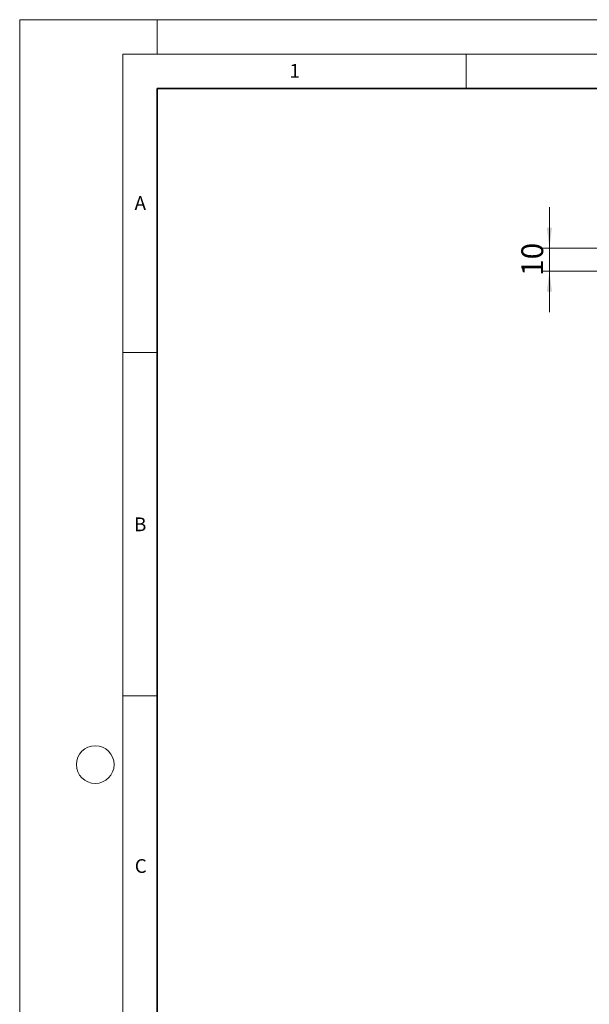
# Model space of a CAD drawing. Units: millimetres. Extents: x 0 to 420, y 0 to 297.
# Drawn here: x 0 to 83, y 154 to 297 of the extents above; entities that cross this region are included whole.
import ezdxf

# ---------------------------------------------------------------- set-up
doc = ezdxf.new("R2010")
doc.units = ezdxf.units.MM
doc.styles.add('SLDTEXTSTYLE0', font='TXT', dxfattribs={"width": 0.605})
doc.dimstyles.new('SLDDIMSTYLE2', dxfattribs={"dimtxt": 3.081982, "dimasz": 3, "dimexe": 0, "dimexo": 0.0625, "dimgap": 0.770496, "dimtad": 1, "dimlfac": 3, "dimrnd": 1e-09, "dimzin": 12, "dimdsep": 46, "dimtxsty": 'SLDTEXTSTYLE0', "dimsah": 1, "dimcen": 0.09, "dimadec": 0, "dimazin": 3, "dimtfac": 1, "dimtdec": 3, "dimtmove": 0, "dimatfit": 0, "dimfxl": 0, "dimfrac": 2, "dimtolj": 1, "dimtzin": 12, "dimarcsym": 0})

# ---------------------------------------------------------------- blocks, each defined once
blk = doc.blocks.new('_D_11')
at = {"color": 7, "linetype": 'Continuous', "lineweight": 0}
for p, q in [((77.15, 263.71), (77.15, 269.71)), ((102.38, 263.71), (76.15, 263.71)), ((77.15, 263.71), (77.15, 260.38)), ((101.72, 260.38), (76.15, 260.38)), ((77.15, 260.38), (77.15, 254.38))]:
    blk.add_line(p, q, dxfattribs=at)
at = {"color": 7, "linetype": 'Continuous', "lineweight": 18}
for points in [[(77.15, 263.71), (77.52, 266.71), (76.77, 266.71)], [(77.15, 260.38), (76.77, 257.38), (77.52, 257.38)]]:
    blk.add_solid(points, dxfattribs=at)
at = {"color": 7, "linetype": 'Continuous', "lineweight": 18, "insert": (73.06, 259.69), "char_height": 3.175, "attachment_point": 1, "rotation": 90, "style": 'SLDTEXTSTYLE0'}
blk.add_mtext('10', dxfattribs=at)

msp = doc.modelspace()

# ---------------------------------------------------------------- linework, layer by layer
at = {"color": 7, "linetype": 'Continuous', "lineweight": 18}
for p, q in [((0, 0), (0, 297)), ((0, 297), (420, 297)), ((20, 292), (20, 297)), ((15, 292), (415, 292)), ((15, 292), (15, 5)), ((65, 292), (65, 287)), ((15, 248.5), (20, 248.5)), ((15, 198.5), (20, 198.5))]:
    msp.add_line(p, q, dxfattribs=at)
at = {"color": 7, "linetype": 'Continuous', "lineweight": 35}
for p, q in [((20, 287), (20, 10)), ((410, 287), (20, 287))]:
    msp.add_line(p, q, dxfattribs=at)
at = {"color": 7, "linetype": 'Continuous', "lineweight": 18}
msp.add_circle((11, 188.5), 2.75, dxfattribs=at)

# ---------------------------------------------------------------- texts
at = {"color": 7, "linetype": 'Continuous', "lineweight": 18, "char_height": 2, "attachment_point": 2, "style": 'SLDTEXTSTYLE0'}
for s, insert in [('1', (40.051, 290.553)), ('A', (17.561, 271.2966)), ('B', (17.5517, 224.4926)), ('C', (17.6275, 174.7262))]:
    msp.add_mtext(s, dxfattribs=dict(at, insert=insert))

# ---------------------------------------------------------------- dimensions: what is measured, and where the dimension line sits
at = {"color": 7, "linetype": 'Continuous', "lineweight": 18}
dim = msp.add_linear_dim(base=(77.1492, 260.3796), p1=(102.4825, 263.713), p2=(101.8159, 260.3796), angle=90, dimstyle='SLDDIMSTYLE2', dxfattribs=at)
dim.commit()
dim.dimension.update_dxf_attribs({"geometry": '_D_11', "text_midpoint": (77.1492, 262.0463), "dimtype": 160})

doc.saveas('drawing.dxf')
